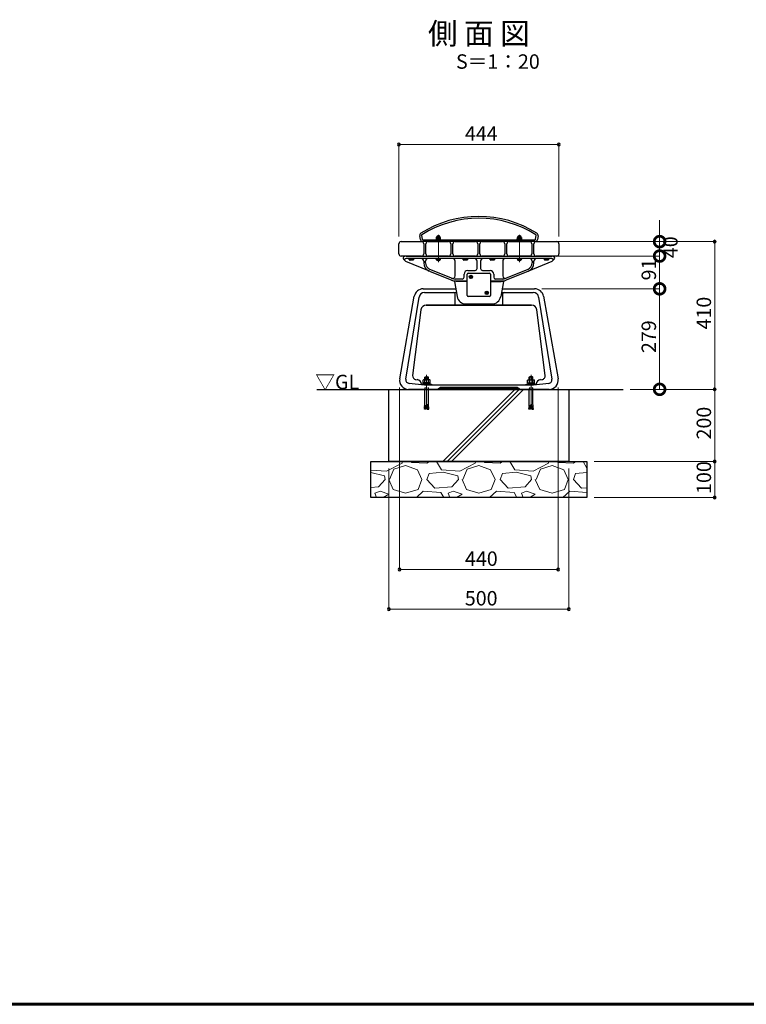
# Model space of a CAD drawing. Extents: x 0 to 420, y 0 to 297.
# Drawn here: x 138 to 239, y 10 to 147 of the extents above; entities that cross this region are included whole.
import ezdxf
from ezdxf.enums import TextEntityAlignment as Align

# ---------------------------------------------------------------- set-up
doc = ezdxf.new("R2010")
doc.units = 0
doc.linetypes.add('CENTER2', pattern=[23, 20, -1, 1, -1])
for name, color, linetype, lineweight in [('GL', 243, 'Continuous', 30), ('中心線', 3, 'CENTER2', 9), ('実線1', 7, 'Continuous', 25), ('実線2', 4, 'Continuous', 15), ('寸法線', 4, 'Continuous', 9)]:
    doc.layers.add(name, color=color, linetype=linetype, lineweight=lineweight)
doc.styles.add('MSゴシック', font='MS Gothic.ttf')
doc.styles.add('高さ2MSゴシック', font='MS Gothic.ttf')

# ---------------------------------------------------------------- blocks, each defined once
blk = doc.blocks.new('A3規格図枠')
at = {"layer": '実線1', "lineweight": 60}
blk.add_line((410, 10), (15, 10), dxfattribs=at)
at = {"layer": '実線1', "style": 'MSゴシック', "flags": 8}
for tag, p in [('作図者', (344.5, 19)), ('製作日', (363, 19))]:
    blk.add_attdef(tag, text='', height=2.5, dxfattribs=at).set_placement(p, align=Align.MIDDLE_CENTER)
at = {"layer": '実線1', "style": 'MSゴシック'}
blk.add_attdef('製品名', text='', height=6, dxfattribs=at).set_placement((296.5, 16), align=Align.MIDDLE_CENTER)
at = {"layer": '実線1', "style": 'MSゴシック', "flags": 8}
blk.add_attdef('検図者', text='', height=2.5, dxfattribs=at).set_placement((344.5, 13), align=Align.MIDDLE)

msp = doc.modelspace()

# ---------------------------------------------------------------- linework, layer by layer
at = {"color": 0, "linetype": 'ByBlock', "lineweight": -2}
for p, q in [((193.49, 116.15), (193.4, 116.66)), ((193.65, 116.7), (193.74, 116.19)), ((209.49, 116.19), (209.58, 116.7)), ((209.82, 116.66), (209.73, 116.15)), ((190.51, 114.16), (190.51, 115.56)), ((190.81, 115.86), (193.66, 115.86)), ((193.84, 116.11), (209.39, 116.11)), ((209.39, 115.86), (193.84, 115.86)), ((193.96, 115.56), (193.96, 114.16)), ((194.26, 114.16), (194.26, 115.56)), ((194.56, 115.86), (197.41, 115.86)), ((197.71, 115.56), (197.71, 114.16)), ((198.01, 114.16), (198.01, 115.56)), ((198.31, 115.86), (201.16, 115.86)), ((201.46, 115.56), (201.46, 114.16)), ((201.76, 114.16), (201.76, 115.56)), ((202.06, 115.86), (204.91, 115.86)), ((205.21, 115.56), (205.21, 114.16)), ((205.51, 114.16), (205.51, 115.56)), ((205.81, 115.86), (208.66, 115.86)), ((208.96, 115.56), (208.96, 114.16)), ((209.26, 114.16), (209.26, 115.56)), ((209.56, 115.86), (212.41, 115.86)), ((212.71, 115.56), (212.71, 114.16)), ((193.66, 113.86), (190.81, 113.86)), ((191.49, 113.11), (191.15, 113.45)), ((191.51, 113.86), (211.72, 113.86)), ((211.72, 113.51), (191.51, 113.51)), ((191.91, 113.51), (191.91, 113.45)), ((192.56, 113.51), (191.91, 113.51)), ((192.56, 113.45), (191.91, 113.45)), ((191.95, 113.35), (191.95, 113.45)), ((192.1, 113.34), (192.1, 113.45)), ((192.38, 113.34), (192.38, 113.45)), ((192.53, 113.45), (192.53, 113.35)), ((192.56, 113.45), (192.56, 113.51)), ((197.41, 113.86), (194.56, 113.86)), ((195.66, 113.51), (195.66, 113.46)), ((196.31, 113.51), (195.66, 113.51)), ((195.66, 113.46), (196.31, 113.46)), ((195.73, 113.42), (195.73, 113.46)), ((196.25, 113.42), (196.25, 113.46)), ((196.31, 113.46), (196.31, 113.51)), ((201.16, 113.86), (198.31, 113.86)), ((199.41, 113.51), (199.41, 113.45)), ((200.06, 113.51), (199.41, 113.51)), ((200.06, 113.45), (199.41, 113.45)), ((199.45, 113.35), (199.45, 113.45)), ((199.6, 113.34), (199.6, 113.45)), ((199.88, 113.34), (199.88, 113.45)), ((200.03, 113.45), (200.03, 113.35)), ((200.06, 113.45), (200.06, 113.51)), ((204.91, 113.86), (202.06, 113.86)), ((203.16, 113.51), (203.16, 113.45)), ((203.81, 113.51), (203.16, 113.51)), ((203.81, 113.45), (203.16, 113.45)), ((203.2, 113.35), (203.2, 113.45)), ((203.35, 113.34), (203.35, 113.45)), ((203.63, 113.34), (203.63, 113.45)), ((203.78, 113.45), (203.78, 113.35)), ((203.81, 113.45), (203.81, 113.51)), ((208.66, 113.86), (205.81, 113.86)), ((206.91, 113.51), (206.91, 113.46)), ((207.56, 113.51), (206.91, 113.51)), ((206.91, 113.46), (207.56, 113.46)), ((206.98, 113.42), (206.98, 113.46)), ((207.5, 113.42), (207.5, 113.46)), ((207.56, 113.46), (207.56, 113.51)), ((212.41, 113.86), (209.56, 113.86)), ((210.66, 113.51), (210.66, 113.45)), ((211.31, 113.51), (210.66, 113.51)), ((211.31, 113.45), (210.66, 113.45)), ((210.7, 113.35), (210.7, 113.45)), ((210.85, 113.34), (210.85, 113.45)), ((211.13, 113.34), (211.13, 113.45)), ((211.28, 113.45), (211.28, 113.35)), ((211.31, 113.45), (211.31, 113.51)), ((212.07, 113.45), (211.74, 113.11)), ((194.74, 111.78), (191.49, 113.11)), ((191.95, 113.35), (192.02, 113.31)), ((192.45, 113.31), (192.02, 113.31)), ((192.1, 113.34), (192.07, 113.31)), ((192.1, 113.34), (192.16, 113.31)), ((192.38, 113.34), (192.31, 113.31)), ((192.38, 113.34), (192.41, 113.31)), ((192.53, 113.35), (192.45, 113.31)), ((193.96, 113.16), (193.96, 112.93)), ((194.21, 112.93), (194.21, 113.16)), ((195.73, 113.42), (196.25, 113.42)), ((195.9, 113.26), (196.08, 113.26)), ((198.31, 111.1), (198.31, 113.16)), ((199.45, 113.35), (199.52, 113.31)), ((199.95, 113.31), (199.52, 113.31)), ((199.6, 113.34), (199.57, 113.31)), ((199.6, 113.34), (199.66, 113.31)), ((199.88, 113.34), (199.81, 113.31)), ((199.88, 113.34), (199.91, 113.31)), ((200.03, 113.35), (199.95, 113.31)), ((201.36, 112.11), (201.36, 113.16)), ((201.86, 113.16), (201.86, 112.11)), ((203.2, 113.35), (203.27, 113.31)), ((203.7, 113.31), (203.27, 113.31)), ((203.35, 113.34), (203.32, 113.31)), ((203.35, 113.34), (203.41, 113.31)), ((203.63, 113.34), (203.56, 113.31)), ((203.63, 113.34), (203.66, 113.31)), ((203.78, 113.35), (203.7, 113.31)), ((204.92, 113.16), (204.92, 111.1)), ((206.98, 113.42), (207.5, 113.42)), ((207.15, 113.26), (207.33, 113.26)), ((211.74, 113.11), (208.49, 111.78)), ((209.01, 113.16), (209.01, 112.93)), ((209.26, 112.93), (209.26, 113.16)), ((210.7, 113.35), (210.77, 113.31)), ((211.2, 113.31), (210.77, 113.31)), ((210.85, 113.34), (210.82, 113.31)), ((210.85, 113.34), (210.91, 113.31)), ((211.13, 113.34), (211.06, 113.31)), ((211.13, 113.34), (211.16, 113.31)), ((211.28, 113.35), (211.2, 113.31)), ((194.74, 111.78), (197.84, 110.51)), ((197.93, 110.74), (194.83, 112.01)), ((199.56, 110.91), (199.56, 111.36)), ((200.06, 111.86), (201.11, 111.86)), ((202.11, 111.86), (203.17, 111.86)), ((203.67, 111.36), (203.67, 110.91)), ((208.39, 112.01), (205.3, 110.74)), ((208.49, 111.78), (205.39, 110.51)), ((198.21, 110.34), (198.26, 110.39)), ((198.21, 110.34), (198.58, 108.25)), ((198.46, 110.39), (198.26, 110.39)), ((199.31, 110.66), (198.31, 110.66)), ((198.31, 110.41), (199.99, 110.41)), ((198.51, 110.34), (198.46, 110.39)), ((199.99, 110.34), (198.51, 110.34)), ((203.24, 110.41), (204.92, 110.41)), ((203.24, 110.34), (204.71, 110.34)), ((204.92, 110.66), (203.92, 110.66)), ((205.01, 110.34), (204.65, 108.25)), ((204.71, 110.34), (204.76, 110.39)), ((204.76, 110.39), (204.97, 110.39)), ((205.01, 110.34), (204.97, 110.39)), ((190.63, 96.83), (192.65, 108.28)), ((191.48, 96.76), (193.33, 108.17)), ((193.88, 109.31), (198.4, 109.31)), ((194.07, 108.81), (198.48, 108.81)), ((198.34, 107.06), (198.34, 108.56)), ((204.75, 108.81), (209.16, 108.81)), ((204.83, 109.31), (209.35, 109.31)), ((204.89, 108.56), (204.89, 107.06)), ((209.9, 108.17), (211.75, 96.76)), ((210.58, 108.28), (212.6, 96.83)), ((208.91, 107.06), (194.32, 107.06)), ((199.81, 107.21), (203.41, 107.21)), ((193.57, 106.39), (192.42, 97.28)), ((210.81, 97.28), (209.66, 106.39)), ((194.06, 95.96), (191.93, 96.18)), ((192.86, 96.72), (193.05, 96.7)), ((193.66, 96.06), (195.04, 96.06)), ((209.17, 95.96), (194.06, 95.96)), ((195.04, 96.06), (195.04, 95.96)), ((208.19, 95.96), (208.19, 96.06)), ((208.19, 96.06), (209.57, 96.06)), ((211.3, 96.18), (209.17, 95.96)), ((210.18, 96.7), (210.37, 96.72)), ((195.86, 95.36), (191.86, 95.36)), ((196.3, 95.61), (195.86, 95.36)), ((207.19, 95.46), (196.04, 95.46)), ((206.93, 95.61), (196.3, 95.61)), ((207.36, 95.36), (206.93, 95.61)), ((211.36, 95.36), (207.36, 95.36))]:
    msp.add_line(p, q, dxfattribs=at)
at = {"color": 0}
for p, q in [((195.68, 116.24), (195.68, 116.16)), ((196.29, 116.24), (195.68, 116.24)), ((195.7, 116.45), (195.77, 116.49)), ((195.7, 116.45), (195.7, 116.28)), ((195.7, 116.28), (195.77, 116.24)), ((196.2, 116.49), (195.77, 116.49)), ((195.85, 116.46), (195.82, 116.49)), ((195.85, 116.27), (195.82, 116.24)), ((195.85, 116.46), (195.91, 116.49)), ((195.85, 116.46), (195.85, 116.27)), ((195.85, 116.27), (195.91, 116.24)), ((195.99, 116.16), (195.91, 116.24)), ((195.99, 116.24), (196.06, 116.16)), ((196.13, 116.46), (196.06, 116.49)), ((196.13, 116.27), (196.06, 116.24)), ((196.13, 116.46), (196.16, 116.49)), ((196.13, 116.46), (196.13, 116.27)), ((196.13, 116.27), (196.16, 116.24)), ((196.28, 116.45), (196.2, 116.49)), ((196.28, 116.28), (196.2, 116.24)), ((196.28, 116.28), (196.28, 116.45)), ((196.29, 116.16), (196.29, 116.24)), ((206.93, 116.16), (206.93, 116.24)), ((206.93, 116.24), (207.54, 116.24)), ((206.95, 116.45), (207.02, 116.49)), ((206.95, 116.28), (206.95, 116.45)), ((206.95, 116.28), (207.02, 116.24)), ((207.02, 116.49), (207.45, 116.49)), ((207.1, 116.46), (207.07, 116.49)), ((207.1, 116.27), (207.07, 116.24)), ((207.1, 116.46), (207.17, 116.49)), ((207.1, 116.46), (207.1, 116.27)), ((207.1, 116.27), (207.17, 116.24)), ((207.24, 116.24), (207.16, 116.16)), ((207.24, 116.16), (207.31, 116.24)), ((207.38, 116.46), (207.32, 116.49)), ((207.38, 116.27), (207.32, 116.24)), ((207.38, 116.46), (207.41, 116.49)), ((207.38, 116.46), (207.38, 116.27)), ((207.38, 116.27), (207.41, 116.24)), ((207.53, 116.45), (207.45, 116.49)), ((207.53, 116.28), (207.45, 116.24)), ((207.53, 116.45), (207.53, 116.28)), ((207.54, 116.24), (207.54, 116.16)), ((195.66, 116.16), (195.66, 116.11)), ((195.66, 116.16), (196.31, 116.16)), ((196.31, 116.11), (195.66, 116.11)), ((196.31, 116.11), (196.31, 116.16)), ((207.56, 116.16), (206.91, 116.16)), ((206.91, 116.11), (206.91, 116.16)), ((206.91, 116.11), (207.56, 116.11)), ((207.56, 116.16), (207.56, 116.11))]:
    msp.add_line(p, q, dxfattribs=at)
at = {"color": 2, "linetype": 'ByBlock', "lineweight": -2}
for p, q in [((199.99, 108.39), (199.99, 111.34)), ((200.14, 111.49), (203.09, 111.49)), ((203.24, 111.34), (203.24, 108.39)), ((203.09, 108.24), (200.14, 108.24))]:
    msp.add_line(p, q, dxfattribs=at)
at = {"color": 4, "linetype": 'Continuous'}
for p, q in [((200.44, 111.03), (200.59, 110.89)), ((200.59, 111.03), (200.44, 110.89)), ((202.64, 108.83), (202.79, 108.69)), ((202.79, 108.83), (202.64, 108.69)), ((194.19, 96.67), (194.19, 97.11)), ((194.54, 96.67), (194.54, 97.11)), ((208.69, 96.67), (208.69, 97.11)), ((209.04, 96.67), (209.04, 97.11))]:
    msp.add_line(p, q, dxfattribs=at)
at = {"color": 7, "linetype": 'Continuous'}
for p, q in [((194.32, 107.06), (208.91, 107.06)), ((194.11, 97.04), (194.19, 97.11)), ((194.11, 97.04), (194.61, 97.04)), ((194.11, 96.67), (194.11, 97.04)), ((194.19, 97.11), (194.54, 97.11)), ((194.61, 97.04), (194.54, 97.11)), ((194.61, 96.67), (194.61, 97.04)), ((208.61, 97.04), (208.69, 97.11)), ((208.61, 96.67), (208.61, 97.04)), ((209.11, 97.04), (208.61, 97.04)), ((209.04, 97.11), (208.69, 97.11)), ((209.11, 97.04), (209.04, 97.11)), ((209.11, 96.67), (209.11, 97.04)), ((194.91, 96.14), (193.81, 96.14)), ((193.81, 96.14), (193.81, 96.06)), ((193.81, 96.06), (194.91, 96.06)), ((193.87, 96.63), (193.93, 96.67)), ((193.87, 96.27), (193.87, 96.63)), ((194.85, 96.27), (193.87, 96.27)), ((193.9, 96.14), (193.9, 96.27)), ((194.8, 96.67), (193.93, 96.67)), ((194.12, 96.63), (194.06, 96.67)), ((194.12, 96.63), (194.24, 96.67)), ((194.12, 96.27), (194.12, 96.63)), ((194.36, 96.14), (194.24, 96.27)), ((194.36, 96.27), (194.49, 96.14)), ((194.61, 96.63), (194.49, 96.67)), ((194.61, 96.63), (194.67, 96.67)), ((194.61, 96.27), (194.61, 96.63)), ((194.85, 96.63), (194.8, 96.67)), ((194.82, 96.27), (194.82, 96.14)), ((194.85, 96.27), (194.85, 96.63)), ((194.91, 96.06), (194.91, 96.14)), ((208.31, 96.06), (208.31, 96.14)), ((208.31, 96.14), (209.41, 96.14)), ((209.41, 96.06), (208.31, 96.06)), ((208.37, 96.63), (208.43, 96.67)), ((208.37, 96.27), (208.37, 96.63)), ((208.37, 96.27), (209.35, 96.27)), ((208.4, 96.27), (208.4, 96.14)), ((208.43, 96.67), (209.3, 96.67)), ((208.62, 96.63), (208.56, 96.67)), ((208.62, 96.63), (208.74, 96.67)), ((208.62, 96.27), (208.62, 96.63)), ((208.86, 96.27), (208.74, 96.14)), ((208.86, 96.14), (208.99, 96.27)), ((209.11, 96.63), (208.99, 96.67)), ((209.11, 96.63), (209.17, 96.67)), ((209.11, 96.27), (209.11, 96.63)), ((209.35, 96.63), (209.3, 96.67)), ((209.32, 96.14), (209.32, 96.27)), ((209.35, 96.27), (209.35, 96.63)), ((209.41, 96.14), (209.41, 96.06)), ((194.11, 93.33), (194.11, 95.41)), ((194.61, 93.33), (194.61, 95.41)), ((208.61, 93.33), (208.61, 95.41)), ((209.11, 93.33), (209.11, 95.41)), ((194.31, 92.92), (194.08, 92.94)), ((194.08, 92.89), (194.08, 92.94)), ((194.09, 93.02), (194.09, 93.07)), ((194.32, 93.05), (194.09, 93.07)), ((194.13, 92.94), (194.09, 93.02)), ((194.1, 93.12), (194.11, 93.33)), ((194.14, 93.06), (194.1, 93.12)), ((194.34, 93.32), (194.28, 92.6)), ((194.34, 93.32), (194.39, 93.32)), ((194.39, 93.32), (194.45, 92.6)), ((194.41, 93.05), (194.64, 93.07)), ((194.42, 92.92), (194.65, 92.94)), ((194.59, 93.06), (194.63, 93.12)), ((194.6, 92.94), (194.64, 93.02)), ((194.63, 93.12), (194.61, 93.33)), ((194.64, 93.02), (194.64, 93.07)), ((194.65, 92.89), (194.65, 92.94)), ((208.58, 92.89), (208.58, 92.94)), ((208.81, 92.92), (208.58, 92.94)), ((208.59, 93.02), (208.59, 93.07)), ((208.82, 93.05), (208.59, 93.07)), ((208.63, 92.94), (208.59, 93.02)), ((208.6, 93.12), (208.61, 93.33)), ((208.64, 93.06), (208.6, 93.12)), ((208.84, 93.32), (208.78, 92.6)), ((208.89, 93.32), (208.84, 93.32)), ((208.89, 93.32), (208.95, 92.6)), ((208.91, 93.05), (209.14, 93.07)), ((208.92, 92.92), (209.15, 92.94)), ((209.09, 93.06), (209.13, 93.12)), ((209.1, 92.94), (209.14, 93.02)), ((209.13, 93.12), (209.11, 93.33)), ((209.14, 93.02), (209.14, 93.07)), ((209.15, 92.89), (209.15, 92.94)), ((194.05, 92.62), (194.06, 92.69)), ((194.28, 92.6), (194.05, 92.62)), ((194.28, 92.68), (194.06, 92.69)), ((194.07, 92.77), (194.07, 92.82)), ((194.29, 92.8), (194.07, 92.82)), ((194.11, 92.69), (194.07, 92.77)), ((194.12, 92.81), (194.08, 92.89)), ((194.3, 92.84), (194.36, 92.61)), ((194.43, 92.84), (194.36, 92.61)), ((194.43, 92.8), (194.66, 92.82)), ((194.45, 92.68), (194.67, 92.69)), ((194.45, 92.6), (194.68, 92.62)), ((194.61, 92.81), (194.65, 92.89)), ((194.62, 92.69), (194.66, 92.77)), ((194.66, 92.77), (194.66, 92.82)), ((194.68, 92.62), (194.67, 92.69)), ((208.55, 92.62), (208.56, 92.69)), ((208.78, 92.6), (208.55, 92.62)), ((208.78, 92.68), (208.56, 92.69)), ((208.57, 92.77), (208.57, 92.82)), ((208.79, 92.8), (208.57, 92.82)), ((208.61, 92.69), (208.57, 92.77)), ((208.62, 92.81), (208.58, 92.89)), ((208.8, 92.84), (208.86, 92.61)), ((208.93, 92.84), (208.86, 92.61)), ((208.93, 92.8), (209.16, 92.82)), ((208.95, 92.68), (209.17, 92.69)), ((208.95, 92.6), (209.18, 92.62)), ((209.11, 92.81), (209.15, 92.89)), ((209.12, 92.69), (209.16, 92.77)), ((209.16, 92.77), (209.16, 92.82)), ((209.18, 92.62), (209.17, 92.69))]:
    msp.add_line(p, q, dxfattribs=at)
at = {"color": 0, "linetype": 'ByBlock', "const_width": 1.5}
for points in [[(226.69, 116.05, 1), (226.69, 115.67, 1)], [(226.69, 113.67, 1), (226.69, 114.05, 1)], [(226.69, 113.67, 1), (226.69, 114.05, 1)], [(226.69, 109.5, 1), (226.69, 109.12, 1)], [(226.69, 109.12, 1), (226.69, 109.5, 1)], [(226.69, 95.55, 1), (226.69, 95.17, 1)]]:
    msp.add_lwpolyline(points, format="xyb", close=True, dxfattribs=at)
at = {"color": 2, "linetype": 'ByBlock', "lineweight": -2}
for centre in [(200.51, 110.96), (202.71, 108.76)]:
    msp.add_circle(centre, 0.237, dxfattribs=at)
at = {"color": 4, "linetype": 'Continuous'}
for centre in [(200.51, 110.96), (202.71, 108.76)]:
    msp.add_circle(centre, 0.197, dxfattribs=at)
at = {"color": 0, "linetype": 'ByBlock'}
for centre, start, end in [((190.51, 129.36), 0, 180), ((190.51, 129.36), 180, 0), ((212.71, 129.36), 0, 180), ((212.71, 129.36), 180, 0), ((234.33, 115.86), 90, 270), ((234.33, 115.86), 270, 90), ((234.33, 95.36), 90, 270), ((234.33, 95.36), 90, 270), ((234.33, 95.36), 270, 90), ((234.33, 95.36), 270, 90), ((234.33, 85.36), 90, 270), ((234.33, 85.36), 90, 270), ((234.33, 85.36), 270, 90), ((234.33, 85.36), 270, 90), ((234.33, 80.36), 90, 270), ((234.33, 80.36), 270, 90), ((190.61, 70.36), 0, 180), ((190.61, 70.36), 180, 0), ((212.61, 70.36), 0, 180), ((212.61, 70.36), 180, 0), ((189.11, 64.86), 0, 180), ((189.11, 64.86), 180, 0), ((214.11, 64.86), 0, 180), ((214.11, 64.86), 180, 0)]:
    msp.add_arc(centre, 0.188, start, end, dxfattribs=at)
at = {"color": 0, "linetype": 'ByBlock', "lineweight": -2}
for centre, radius, start, end in [((201.61, 104.36), 15, 57.5297, 122.4703), ((201.61, 104.36), 14.75, 57.5297, 122.4703), ((193.75, 116.72), 0.35, 122.4703, 190), ((193.75, 116.72), 0.1, 122.4703, 190), ((193.84, 116.21), 0.1, 190, 270), ((209.39, 116.21), 0.1, 270, 350), ((209.48, 116.72), 0.1, 350, 57.5297), ((209.48, 116.72), 0.35, 350, 57.5297), ((190.81, 115.56), 0.3, 90, 180), ((193.84, 116.21), 0.35, 190, 270), ((193.66, 115.56), 0.3, 0, 90), ((194.56, 115.56), 0.3, 90, 180), ((197.41, 115.56), 0.3, 0, 90), ((198.31, 115.56), 0.3, 90, 180), ((201.16, 115.56), 0.3, 0, 90), ((202.06, 115.56), 0.3, 90, 180), ((204.91, 115.56), 0.3, 0, 90), ((205.81, 115.56), 0.3, 90, 180), ((208.66, 115.56), 0.3, 0, 90), ((209.56, 115.56), 0.3, 90, 180), ((209.39, 116.21), 0.35, 270, 350), ((212.41, 115.56), 0.3, 0, 90), ((190.81, 114.16), 0.3, 180, 270), ((191.27, 113.58), 0.175, 137.4263, 317.4263), ((191.51, 113.36), 0.5, 90, 137.4263), ((191.51, 113.36), 0.15, 90, 137.4263), ((193.61, 113.16), 0.35, 0, 90), ((193.66, 114.16), 0.3, 270, 360), ((194.56, 113.16), 0.35, 90, 180), ((194.56, 114.16), 0.3, 180, 270), ((197.41, 114.16), 0.3, 270, 360), ((197.96, 113.16), 0.35, 0, 90), ((198.31, 114.16), 0.3, 180, 270), ((201.01, 113.16), 0.35, 0, 90), ((201.16, 114.16), 0.3, 270, 360), ((202.06, 114.16), 0.3, 180, 270), ((202.21, 113.16), 0.35, 89.9946, 180), ((204.91, 114.16), 0.3, 270, 360), ((205.27, 113.16), 0.35, 89.9946, 180), ((205.81, 114.16), 0.3, 180, 270), ((208.66, 114.16), 0.3, 270, 360), ((208.66, 113.16), 0.35, 0, 89.9946), ((209.56, 114.16), 0.3, 180, 270), ((209.61, 113.16), 0.35, 89.9946, 180), ((211.72, 113.36), 0.5, 42.3419, 90), ((211.72, 113.36), 0.15, 42.3419, 90), ((211.96, 113.58), 0.175, 222.3419, 42.3419), ((212.41, 114.16), 0.3, 270, 360), ((195.21, 112.93), 1.25, 180, 247.6774), ((195.21, 112.93), 1, 180, 247.6774), ((195.9, 113.44), 0.175, 184.9171, 270), ((196.08, 113.44), 0.175, 270, 355.0829), ((201.11, 112.11), 0.25, 270, 0), ((202.11, 112.11), 0.25, 180, 270), ((207.15, 113.44), 0.175, 184.9171, 270), ((207.33, 113.44), 0.175, 270, 355.0829), ((208.01, 112.93), 1, 292.3226, 0), ((208.01, 112.93), 1.25, 292.3226, 0), ((197.96, 111.1), 0.35, 247.6774, 360), ((198.31, 111.66), 1, 247.6775, 270), ((199.31, 110.91), 0.25, 270, 359.9987), ((200.06, 111.36), 0.5, 90, 179.9987), ((203.17, 111.36), 0.5, 0.0013, 90), ((203.92, 110.91), 0.25, 180.0013, 269.9946), ((205.27, 111.1), 0.35, 180, 292.3226), ((204.92, 111.66), 1, 270, 292.3226), ((198.31, 111.66), 1.25, 247.6774, 270), ((204.92, 111.66), 1.25, 270, 292.3226), ((193.88, 108.06), 1.25, 90, 170), ((194.07, 108.06), 0.75, 90, 171.7251), ((198.09, 108.56), 0.25, 0, 90), ((199.81, 108.46), 1.25, 190, 270), ((203.41, 108.46), 1.25, 270, 350), ((205.14, 108.56), 0.25, 90, 180), ((209.16, 108.06), 0.75, 8.2749, 90.0001), ((209.35, 108.06), 1.25, 10, 90), ((194.32, 106.31), 0.75, 90, 173.9092), ((208.91, 106.31), 0.75, 6.0908, 90), ((192.92, 97.22), 0.5, 172.8171, 262.8172), ((210.31, 97.22), 0.5, 277.1828, 7.1829), ((191.86, 96.61), 1.25, 170, 270), ((191.98, 96.68), 0.5, 170.8171, 264.1864), ((192.96, 96.01), 0.7, 4.6325, 82.8171), ((210.26, 96.01), 0.7, 97.1829, 175.3675), ((211.25, 96.68), 0.5, 275.8136, 9.1829), ((211.36, 96.61), 1.25, 270, 9.9999)]:
    msp.add_arc(centre, radius, start, end, dxfattribs=at)
at = {"color": 0}
for centre in [(195.99, 116.46), (207.24, 116.46)]:
    msp.add_arc(centre, 0.251, 1.2499, 178.7501, dxfattribs=at)
at = {"color": 2, "linetype": 'ByBlock', "lineweight": -2}
for centre, start, end in [((200.14, 111.34), 90, 180), ((203.09, 111.34), 0, 90), ((200.14, 108.39), 180, 270), ((203.09, 108.39), 270, 0)]:
    msp.add_arc(centre, 0.15, start, end, dxfattribs=at)
at = {"color": 7, "linetype": 'Continuous'}
for centre, start, end in [((194.39, 95.42), 136.8043, 183.2968), ((194.34, 95.42), 356.7032, 43.1957), ((208.89, 95.42), 136.8043, 183.2968), ((208.84, 95.42), 356.7032, 43.1957)]:
    msp.add_arc(centre, 0.278, start, end, dxfattribs=at)
at = {"layer": 'GL'}
for p, q in [((179.11, 95.36), (221.61, 95.36)), ((189.11, 95.36), (214.11, 95.36)), ((189.11, 85.36), (189.11, 95.36)), ((214.11, 95.36), (214.11, 85.36)), ((186.61, 85.36), (216.61, 85.36)), ((186.61, 80.36), (186.61, 85.36)), ((214.11, 85.36), (189.11, 85.36)), ((216.61, 85.36), (216.61, 80.36)), ((216.61, 80.36), (186.61, 80.36))]:
    msp.add_line(p, q, dxfattribs=at)
at = {"layer": '中心線'}
for p, q in [((195.99, 115.51), (195.99, 116.81)), ((195.99, 116.36), (195.99, 113.01)), ((207.24, 115.51), (207.24, 116.81)), ((207.24, 116.36), (207.24, 113.01)), ((194.36, 92.61), (194.36, 97.36)), ((208.86, 92.61), (208.86, 97.36))]:
    msp.add_line(p, q, dxfattribs=at)
at = {"layer": '実線2'}
for p, q in [((195.66, 113.51), (195.66, 113.45)), ((196.31, 113.51), (195.66, 113.51)), ((206.91, 113.51), (206.91, 113.45)), ((207.56, 113.51), (206.91, 113.51))]:
    msp.add_line(p, q, dxfattribs=at)
at = {"layer": '実線2', "color": 252}
for p, q in [((195.73, 113.45), (195.66, 113.45)), ((195.7, 113.35), (195.7, 113.45)), ((196.31, 113.45), (196.25, 113.45)), ((196.28, 113.45), (196.28, 113.35)), ((196.31, 113.45), (196.31, 113.51)), ((206.98, 113.45), (206.91, 113.45)), ((206.95, 113.35), (206.95, 113.45)), ((207.56, 113.45), (207.5, 113.45)), ((207.53, 113.45), (207.53, 113.35)), ((207.56, 113.45), (207.56, 113.51)), ((195.7, 113.35), (195.77, 113.31)), ((195.78, 113.31), (195.77, 113.31)), ((196.28, 113.35), (196.2, 113.31)), ((196.2, 113.31), (196.2, 113.31)), ((206.95, 113.35), (207.02, 113.31)), ((207.03, 113.31), (207.02, 113.31)), ((207.53, 113.35), (207.45, 113.31)), ((207.45, 113.31), (207.45, 113.31))]:
    msp.add_line(p, q, dxfattribs=at)
at = {"layer": '実線2', "linetype": 'Continuous'}
for p, q in [((196.61, 85.36), (206.61, 95.36)), ((197.21, 85.36), (207.21, 95.36)), ((197.81, 85.36), (207.81, 95.36)), ((190.95, 85.1), (188.81, 83.98)), ((189.83, 84.28), (191.45, 84.79)), ((191.02, 85.36), (190.95, 85.1)), ((191.45, 84.79), (193.08, 84.18)), ((192.2, 85.36), (192.27, 85.2)), ((192.27, 85.2), (194.4, 85.1)), ((194.4, 85.1), (194.74, 85.36)), ((196.43, 84.18), (195.75, 85.36)), ((201.11, 85.1), (198.97, 83.98)), ((199.99, 84.28), (201.61, 84.79)), ((201.18, 85.36), (201.11, 85.1)), ((201.61, 84.79), (203.24, 84.18)), ((202.36, 85.36), (202.43, 85.2)), ((202.43, 85.2), (204.56, 85.1)), ((204.56, 85.1), (204.9, 85.36)), ((206.59, 84.18), (205.91, 85.36)), ((211.27, 85.1), (209.13, 83.98)), ((210.15, 84.28), (211.77, 84.79)), ((211.34, 85.36), (211.27, 85.1)), ((211.77, 84.79), (213.4, 84.18)), ((212.52, 85.36), (212.59, 85.2)), ((212.59, 85.2), (214.72, 85.1)), ((214.72, 85.1), (215.06, 85.36)), ((216.61, 84.42), (216.07, 85.36)), ((188.81, 83.98), (186.61, 84.16)), ((188.51, 83.37), (186.61, 83.84)), ((188.61, 82.86), (188.51, 83.37)), ((189.22, 82.86), (189.83, 84.28)), ((193.08, 84.18), (193.69, 82.86)), ((194.4, 82.86), (194.71, 83.68)), ((196.64, 83.88), (194.71, 83.68)), ((198.97, 83.98), (196.43, 84.18)), ((198.67, 83.37), (196.64, 83.88)), ((198.77, 82.86), (198.67, 83.37)), ((199.38, 82.86), (199.99, 84.28)), ((203.24, 84.18), (203.85, 82.86)), ((204.56, 82.86), (204.87, 83.68)), ((206.8, 83.88), (204.87, 83.68)), ((209.13, 83.98), (206.59, 84.18)), ((208.83, 83.37), (206.8, 83.88)), ((208.93, 82.86), (208.83, 83.37)), ((209.54, 82.86), (210.15, 84.28)), ((213.4, 84.18), (214.01, 82.86)), ((214.72, 82.86), (215.03, 83.68)), ((216.61, 83.84), (215.03, 83.68)), ((188.61, 82.86), (187.7, 81.85)), ((189.12, 82.86), (189.73, 81.44)), ((193.18, 81.44), (193.69, 82.86)), ((195.52, 81.64), (194.4, 82.86)), ((198.77, 82.86), (197.86, 81.85)), ((199.28, 82.86), (199.89, 81.44)), ((203.34, 81.44), (203.85, 82.86)), ((205.68, 81.64), (204.56, 82.86)), ((208.93, 82.86), (208.02, 81.85)), ((209.44, 82.86), (210.05, 81.44)), ((213.5, 81.44), (214.01, 82.86)), ((215.84, 81.64), (214.72, 82.86)), ((187.7, 81.85), (186.61, 81.75)), ((187.9, 81.24), (187.19, 80.93)), ((187.19, 80.93), (187.42, 80.36)), ((189.12, 80.83), (187.9, 81.24)), ((188.34, 80.36), (189.12, 80.83)), ((189.73, 81.44), (191.45, 80.93)), ((191.45, 80.93), (193.18, 81.44)), ((193.89, 81.24), (192.94, 80.36)), ((196.33, 81.03), (193.89, 81.24)), ((197.86, 81.85), (195.52, 81.64)), ((196.74, 80.36), (196.33, 81.03)), ((198.06, 81.24), (197.35, 80.93)), ((197.35, 80.93), (197.58, 80.36)), ((199.28, 80.83), (198.06, 81.24)), ((198.5, 80.36), (199.28, 80.83)), ((199.89, 81.44), (201.61, 80.93)), ((201.61, 80.93), (203.34, 81.44)), ((204.05, 81.24), (203.1, 80.36)), ((206.49, 81.03), (204.05, 81.24)), ((208.02, 81.85), (205.68, 81.64)), ((206.9, 80.36), (206.49, 81.03)), ((208.22, 81.24), (207.51, 80.93)), ((207.51, 80.93), (207.74, 80.36)), ((209.44, 80.83), (208.22, 81.24)), ((208.66, 80.36), (209.44, 80.83)), ((210.05, 81.44), (211.77, 80.93)), ((211.77, 80.93), (213.5, 81.44)), ((214.21, 81.24), (213.26, 80.36)), ((216.61, 81.04), (214.21, 81.24)), ((216.61, 81.71), (215.84, 81.64))]:
    msp.add_line(p, q, dxfattribs=at)
at = {"layer": '寸法線', "color": 4, "lineweight": 9}
for p, q in [((190.51, 116.56), (190.51, 129.36)), ((190.51, 129.36), (212.71, 129.36)), ((212.71, 116.56), (212.71, 129.36)), ((226.69, 115.86), (226.69, 118.86)), ((212.45, 115.86), (226.69, 115.86)), ((212.72, 115.86), (234.33, 115.86)), ((226.69, 113.86), (226.69, 115.86)), ((234.33, 115.86), (234.33, 95.36)), ((212.45, 113.86), (226.69, 113.86)), ((212.72, 113.86), (226.69, 113.86)), ((226.69, 113.86), (226.69, 110.86)), ((226.69, 113.86), (226.69, 109.31)), ((210.35, 109.31), (226.69, 109.31)), ((210.35, 109.31), (226.69, 109.31)), ((226.69, 109.31), (226.69, 95.36)), ((190.61, 95.61), (190.61, 70.36)), ((212.61, 95.61), (212.61, 70.36)), ((222.61, 95.36), (234.33, 95.36)), ((222.61, 95.36), (226.69, 95.36)), ((225.11, 95.36), (234.33, 95.36)), ((234.33, 95.36), (234.33, 85.36)), ((217.61, 85.36), (234.33, 85.36)), ((217.61, 85.36), (234.33, 85.36)), ((234.33, 85.36), (234.33, 80.36)), ((189.11, 84.36), (189.11, 64.86)), ((214.11, 84.36), (214.11, 64.86)), ((217.61, 80.36), (234.33, 80.36)), ((190.61, 70.36), (212.61, 70.36)), ((189.11, 64.86), (214.11, 64.86))]:
    msp.add_line(p, q, dxfattribs=at)

# ---------------------------------------------------------------- block references
msp.add_blockref('A3規格図枠', (0, 0))

# ---------------------------------------------------------------- texts
at = {"layer": '実線1', "style": '高さ2MSゴシック'}
for s, height, p in [('%%U側 面 図', 3, (201.61, 144.36)), ('S＝1：20', 2, (204.25, 140.6))]:
    msp.add_text(s, height=height, dxfattribs=at).set_placement(p, align=Align.MIDDLE)
msp.add_text('▽GL', height=2, dxfattribs=at).set_placement((178.92, 95.38))
at = {"layer": '寸法線', "color": 4, "style": '高さ2MSゴシック'}
for s, p in [('444', (199.67, 129.86)), ('440', (199.68, 70.86)), ('500', (199.66, 65.36))]:
    msp.add_text(s, height=2, dxfattribs=at).set_placement(p)
for s, p in [('40', (229.19, 113.57)), ('91', (226.19, 110.48)), ('410', (233.83, 103.67)), ('279', (226.19, 100.4)), ('200', (233.83, 88.4)), ('100', (233.83, 80.84))]:
    msp.add_text(s, height=2, rotation=90, dxfattribs=at).set_placement(p)

doc.saveas('drawing.dxf')
